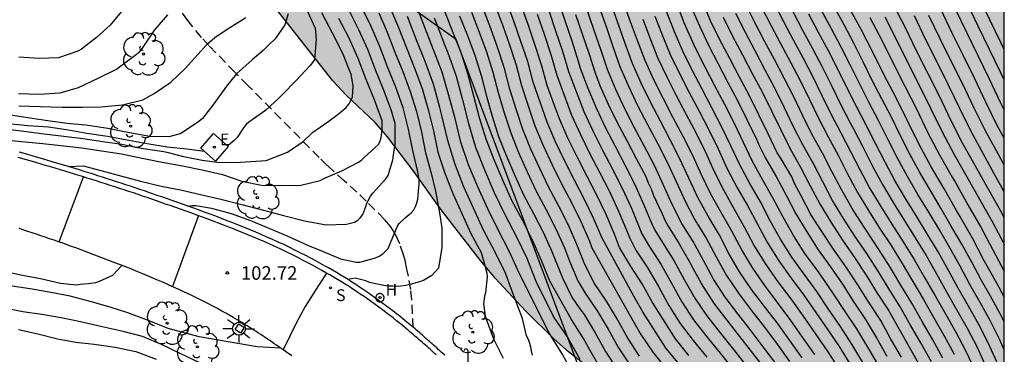
# Model space of a CAD drawing. Units: millimetres. Extents: x 582043 to 582394, y 4795040 to 4795290.
# Drawn here: x 582340 to 582394, y 4795068 to 4795087 of the extents above; entities that cross this region are included whole.
import ezdxf

# ---------------------------------------------------------------- set-up
doc = ezdxf.new("R2010")
doc.units = ezdxf.units.MM
doc.linetypes.add('TRAZOS_NORMALES', pattern=[0.75, 0.5, -0.25])
for name, color, linetype in [('010106', 9, 'Continuous'), ('020104', 34, 'Continuous'), ('020204', 9, 'Continuous'), ('020308', 9, 'Continuous'), ('050102', 4, 'Continuous'), ('060128', 7, 'TRAZOS_NORMALES'), ('060134', 9, 'Continuous'), ('100106', 63, 'Continuous'), ('100112', 9, 'Continuous'), ('100118', 9, 'Continuous'), ('100202', 3, 'Continuous'), ('130101', 9, 'Continuous'), ('200204', 4, 'Continuous'), ('200304', 4, 'Continuous'), ('210204', 9, 'Continuous'), ('210304', 9, 'Continuous'), ('220205', 1, 'Continuous'), ('220305', 1, 'Continuous'), ('230203', 9, 'Continuous'), ('250206', 9, 'Continuous'), ('990504', 63, 'Continuous')]:
    doc.layers.add(name, color=color, linetype=linetype)
doc.layers.add('020105', color=24, linetype='Continuous', lineweight=30)
doc.styles.add('ARIAL', font='ARIAL.TTF', dxfattribs={"height": 1})
doc.styles.add('ROMANS', font='romans__.ttf', dxfattribs={"height": 1})

# ---------------------------------------------------------------- blocks, each defined once
blk = doc.blocks.new('FAROLA')
for p, q in [((0, 0.355), (0, 0.755)), ((-0.355, 0), (-0.895, 0)), ((-0.63, 0.51), (-0.255, 0.245)), ((0.605, 0.49), (0.276, 0.223)), ((0.355, 0), (0.855, 0)), ((-0.65, -0.52), (-0.255, -0.24)), ((0, -0.355), (0, -0.755)), ((0.585, -0.52), (0.256, -0.246))]:
    blk.add_line(p, q)
blk.add_circle((0, 0), 0.355)
blk = doc.blocks.new('POSTEG')
blk.add_line((0, 0), (0, 0.868))
blk.add_arc((-0.117, 0.868), 0.117, 0, 180)
blk = doc.blocks.new('REGELE')
blk.add_circle((0, 0), 0.055)
blk = doc.blocks.new('SANEA')
blk.add_circle((0, 0), 0.055)
blk = doc.blocks.new('HIDRAN')
blk.add_circle((0, 0), 0.055)
blk = doc.blocks.new('ARBOL')
blk.add_circle((0, 0), 0.0587)
for centre, radius, start, end in [((-0.28, 0.855), 0.3, 359.2878, 173.6078), ((0.097, 0.97), 0.21, 23.1565, 160.4665), ((0.438, 0.881), 0.24, 301.578, 139.328), ((-0.564, 0.381), 0.532, 92.28, 254.58), ((0.656, 0.288), 0.443, 319.8556, 114.7656), ((-0.091, 0.321), 0.12, 119.14, 310.56), ((0.819, -0.249), 0.383, 235.5275, 62.0275), ((-0.556, -0.339), 0.555, 142.64, 266.54), ((-0.039, -0.384), 0.21, 189.64, 323.88), ((-0.301, -0.676), 0.45, 213.78, 295.32), ((0.299, -0.624), 0.532, 224.67, 0.24)]:
    blk.add_arc(centre, radius, start, end)
blk = doc.blocks.new('COTAPU')
blk.add_circle((0, 0), 0.075)

msp = doc.modelspace()

# ---------------------------------------------------------------- hatches: boundary and pattern name
at = {"layer": '990504'}
msp.add_hatch(color=256, dxfattribs=at).paths.add_polyline_path([(582394.175, 4795213.229), (582394.176, 4795281.07), (582392.122, 4795280.257), (582391.052, 4795279.957), (582388.994, 4795279.497), (582386.961, 4795278.901), (582386.047, 4795278.537), (582383.329, 4795277.147), (582380.511, 4795275.867), (582379.675, 4795275.437), (582378.081, 4795274.509), (582375.617, 4795272.971), (582373.787, 4795272.025), (582372.889, 4795271.493), (582371.183, 4795270.317), (582370.357, 4795269.687), (582367.975, 4795267.703), (582364.915, 4795265.05), (582364.229, 4795264.364), (582363.635, 4795263.626), (582363.151, 4795262.806), (582361.685, 4795258.998), (582361.429, 4795257.96), (582361.191, 4795256.074), (582361.215, 4795255.02), (582361.345, 4795253.872), (582361.539, 4795252.698), (582361.955, 4795250.614), (582362.111, 4795249.596), (582362.469, 4795246.418), (582362.557, 4795245.254), (582362.566, 4795244.16), (582362.4, 4795241.858), (582362.16, 4795240.716), (582361.994, 4795240.386), (582361.782, 4795240.082), (582361.366, 4795239.692), (582360.44, 4795239.186), (582359.372, 4795238.92), (582358.214, 4795238.844), (582355.851, 4795238.853), (582354.751, 4795238.731), (582353.705, 4795238.461), (582352.665, 4795238.047), (582351.639, 4795237.427), (582348.333, 4795234.829), (582347.493, 4795233.995), (582346.787, 4795233.111), (582345.541, 4795231.323), (582344.987, 4795230.435), (582344.369, 4795229.283), (582343.839, 4795228.431), (582343.463, 4795227.925), (582343.309, 4795227.575), (582342.229, 4795225.679), (582341.773, 4795224.741), (582341.327, 4795223.735), (582340.987, 4795222.771), (582340.229, 4795219.713), (582339.701, 4795217.779), (582339.233, 4795215.746), (582337.892, 4795210.546), (582337.67, 4795209.56), (582337.292, 4795207.44), (582336.87, 4795204.07), (582336.358, 4795200.532), (582335.614, 4795196.108), (582334.908, 4795192.678), (582334.174, 4795189.364), (582333.718, 4795187.052), (582333.372, 4795183.545), (582333.144, 4795180.249), (582333.136, 4795177.707), (582333.272, 4795174.197), (582333.35, 4795169.673), (582333.48, 4795167.571), (582333.472, 4795166.323), (582333.406, 4795165.005), (582333.304, 4795163.837), (582333.158, 4795162.825), (582332.906, 4795161.619), (582331.239, 4795156.255), (582330.509, 4795154.203), (582329.737, 4795152.206), (582329.363, 4795151.074), (582328.837, 4795149.102), (582328.331, 4795146.77), (582328.005, 4795145.658), (582327.215, 4795143.546), (582325.655, 4795139.026), (582325.363, 4795137.86), (582325.189, 4795136.666), (582325.137, 4795135.416), (582325.155, 4795132.072), (582325.239, 4795130.102), (582325.509, 4795127.666), (582325.753, 4795126.574), (582326.191, 4795125.448), (582326.831, 4795124.366), (582328.169, 4795122.372), (582328.723, 4795121.43), (582329.219, 4795120.506), (582331.307, 4795116.205), (582332.939, 4795113.179), (582333.566, 4795112.229), (582335.102, 4795110.199), (582335.922, 4795109.251), (582337.64, 4795107.483), (582338.402, 4795106.563), (582340.586, 4795103.567), (582341.754, 4795101.783), (582342.386, 4795100.889), (582343.842, 4795099.197), (582344.612, 4795098.387), (582346.098, 4795096.977), (582346.444, 4795096.587), (582346.66, 4795096.239), (582346.864, 4795096.075), (582347.034, 4795095.821), (582347.734, 4795094.989), (582348.39, 4795094.267), (582349.008, 4795093.175), (582349.708, 4795092.231), (582350.364, 4795091.463), (582351.739, 4795090.031), (582353.641, 4795087.715), (582357.057, 4795083.389), (582357.787, 4795082.595), (582359.395, 4795081.101), (582360.087, 4795080.299), (582361.531, 4795078.391), (582363.043, 4795076.275), (582365.219, 4795073.469), (582366.025, 4795072.505), (582367.705, 4795070.699), (582369.299, 4795069.139), (582370.084, 4795068.437), (582371.016, 4795067.699), (582371.938, 4795067.081), (582372.878, 4795066.565), (582373.85, 4795066.115), (582376, 4795065.227), (582377.558, 4795064.267), (582381.642, 4795062.247), (582382.636, 4795061.769), (582385.784, 4795060.427), (582386.814, 4795059.919), (582387.788, 4795059.215), (582389.466, 4795057.725), (582390.246, 4795056.923), (582390.904, 4795056.065), (582391.366, 4795055.103), (582391.596, 4795054.077), (582391.542, 4795053.039), (582391.208, 4795052.015), (582390.582, 4795051.187), (582389.728, 4795050.467), (582388.79, 4795049.907), (582386.646, 4795048.983), (582385.734, 4795048.539), (582384.756, 4795047.879), (582383.896, 4795047.099), (582383.25, 4795046.323), (582382.002, 4795044.581), (582381.428, 4795043.585), (582381.22, 4795042.536), (582381.29, 4795041.376), (582381.488, 4795040.201), (582394.171, 4795040.2), (582394.175, 4795202.69), (582393.211, 4795202.779), (582392.295, 4795202.943), (582391.347, 4795203.195), (582390.333, 4795203.543), (582389.425, 4795203.977), (582387.813, 4795205.055), (582387.091, 4795205.669), (582386.415, 4795206.477), (582385.823, 4795207.387), (582384.681, 4795209.149), (582384.493, 4795209.503), (582384.359, 4795209.855), (582384.285, 4795210.191), (582384.271, 4795210.511), (582384.303, 4795210.821), (582384.501, 4795211.447), (582384.853, 4795212.051), (582385.075, 4795212.335), (582385.323, 4795212.595), (582385.877, 4795213.033), (582386.491, 4795213.371), (582387.179, 4795213.611), (582387.885, 4795213.759), (582388.843, 4795213.831), (582389.809, 4795213.786)])

# ---------------------------------------------------------------- linework, layer by layer
at = {"layer": '010106', "flags": 128}
msp.add_lwpolyline([(582044.181, 4795040.208), (582394.171, 4795040.2), (582394.177, 4795290.193), (582044.187, 4795290.201)], close=True, dxfattribs=at)
at = {"layer": '020104', "flags": 128}
for points, elevation in [([(582383.698, 4795068.294), (582383.023, 4795069.255), (582382.347, 4795070.215), (582381.644, 4795071.156), (582380.936, 4795072.093), (582380.266, 4795073.056), (582379.665, 4795074.065), (582379.114, 4795075.102), (582378.525, 4795076.118), (582377.954, 4795077.144), (582377.438, 4795078.198), (582376.951, 4795079.267), (582376.424, 4795080.316), (582375.877, 4795081.355), (582375.328, 4795082.394), (582374.81, 4795083.447), (582374.315, 4795084.511), (582373.901, 4795085.61), (582373.519, 4795086.644), (582373.021, 4795088.027)], 93), ([(582387.22, 4795067.694), (582386.628, 4795068.701), (582386.031, 4795069.705), (582385.371, 4795070.668), (582384.733, 4795071.647), (582384.07, 4795072.607), (582383.841, 4795072.922), (582383.158, 4795073.87), (582382.528, 4795074.853), (582381.948, 4795075.866), (582381.404, 4795076.899), (582380.835, 4795077.919), (582380.262, 4795078.937), (582379.766, 4795079.992), (582379.261, 4795081.045), (582378.728, 4795082.084), (582378.181, 4795083.116), (582377.64, 4795084.151), (582377.113, 4795085.194), (582376.632, 4795086.257), (582376.486, 4795086.594), (582375.956, 4795087.964)], 91), ([(582394.172, 4795085.13), (582394.01, 4795085.464), (582393.377, 4795086.755), (582392.766, 4795088.055)], 80.5), ([(582349.027, 4795076.484), (582349.284, 4795076.52), (582349.492, 4795076.519), (582350.358, 4795076.363), (582351.443, 4795076.079), (582352.5, 4795075.692), (582353.514, 4795075.259), (582354.577, 4795074.82), (582355.651, 4795074.316), (582356.528, 4795073.97), (582357.488, 4795073.565), (582358.347, 4795073.395), (582358.551, 4795073.393), (582359.421, 4795073.625), (582359.617, 4795073.716), (582359.814, 4795073.84), (582359.976, 4795073.985), (582360.108, 4795074.141), (582360.369, 4795074.759), (582360.618, 4795075.335), (582360.733, 4795075.527), (582361.06, 4795075.824), (582361.386, 4795076.117), (582361.526, 4795076.275), (582361.632, 4795076.453), (582361.709, 4795076.657), (582361.762, 4795076.867), (582361.818, 4795077.507), (582361.836, 4795077.708), (582361.823, 4795077.927), (582361.753, 4795078.368), (582361.474, 4795079.543), (582361.246, 4795080.731), (582360.943, 4795081.901), (582360.533, 4795083.038), (582360.081, 4795084.16), (582359.649, 4795085.289), (582359.169, 4795086.399), (582358.638, 4795087.485)], 103), ([(582360.216, 4795087.457), (582360.687, 4795086.344), (582361.121, 4795085.217), (582361.572, 4795084.096), (582361.993, 4795082.963), (582362.328, 4795081.803), (582362.615, 4795080.63), (582362.869, 4795079.448), (582363.24, 4795078.299), (582363.69, 4795077.179), (582364.186, 4795076.077), (582364.681, 4795074.975), (582365.253, 4795073.911), (582365.407, 4795073.399), (582365.57, 4795072.783), (582365.584, 4795072.576), (582365.503, 4795071.702), (582365.443, 4795071.511), (582365.387, 4795071.079), (582365.473, 4795070.416), (582365.543, 4795070.196), (582365.942, 4795069.155), (582366.469, 4795068.097)], 102), ([(582370.377, 4795067.159), (582369.742, 4795068.326), (582369.026, 4795069.445), (582367.369, 4795072.743), (582366.829, 4795073.956), (582366.217, 4795075.136), (582365.619, 4795076.322), (582365.081, 4795077.537), (582364.565, 4795078.761), (582364.133, 4795080.017), (582363.814, 4795081.307), (582363.478, 4795082.592), (582363.1, 4795083.865), (582362.623, 4795085.105), (582362.141, 4795086.344), (582361.661, 4795087.582)], 101), ([(582366.007, 4795087.578), (582366.428, 4795086.484), (582366.823, 4795085.379), (582367.186, 4795084.264), (582367.492, 4795083.132), (582367.859, 4795082.019), (582368.233, 4795080.907), (582368.69, 4795079.828), (582369.185, 4795078.764), (582369.707, 4795077.714), (582370.256, 4795076.678), (582370.772, 4795075.625), (582371.239, 4795074.549), (582371.382, 4795074.182), (582372.914, 4795071.442), (582373.503, 4795070.418), (582374.083, 4795069.388), (582374.747, 4795068.412), (582375.49, 4795067.492)], 98), ([(582376.736, 4795068.232), (582375.993, 4795069.153), (582374.733, 4795071.152), (582374.152, 4795072.183), (582373.512, 4795073.177), (582372.913, 4795074.196), (582372.62, 4795074.929), (582372.159, 4795076.012), (582371.657, 4795077.076), (582371.112, 4795078.12), (582370.574, 4795079.167), (582370.057, 4795080.224), (582369.581, 4795081.301), (582369.315, 4795082.039), (582368.904, 4795083.142), (582368.584, 4795084.274), (582368.221, 4795085.394), (582367.848, 4795086.51), (582367.444, 4795087.616)], 97), ([(582369.515, 4795087.848), (582369.883, 4795086.724), (582370.267, 4795085.604), (582370.627, 4795084.477), (582370.734, 4795084.097), (582371.161, 4795082.992), (582371.614, 4795081.899), (582372.116, 4795080.827), (582372.667, 4795079.779), (582373.214, 4795078.729), (582373.756, 4795077.676), (582374.235, 4795076.593), (582374.689, 4795075.5), (582374.859, 4795075.144), (582375.275, 4795074.472), (582375.908, 4795073.469), (582376.482, 4795072.431), (582377.065, 4795071.397), (582377.736, 4795070.421), (582378.467, 4795069.487), (582379.21, 4795068.562), (582379.951, 4795067.635)], 95.5), ([(582381.615, 4795067.709), (582380.902, 4795068.649), (582380.19, 4795069.59), (582379.462, 4795070.518), (582378.746, 4795071.456), (582378.109, 4795072.449), (582377.541, 4795073.483), (582376.98, 4795074.521), (582376.345, 4795075.515), (582375.817, 4795076.569), (582375.33, 4795077.644), (582374.832, 4795078.713), (582374.292, 4795079.763), (582373.741, 4795080.806), (582373.197, 4795081.853), (582372.699, 4795082.922), (582372.24, 4795084.009), (582371.865, 4795085.128), (582371.506, 4795086.172), (582371.028, 4795087.562)], 94.5), ([(582371.691, 4795087.717), (582372.177, 4795086.329), (582372.543, 4795085.289), (582372.928, 4795084.176), (582373.401, 4795083.097), (582373.905, 4795082.032), (582374.454, 4795080.99), (582375.003, 4795079.948), (582375.539, 4795078.898), (582376.032, 4795077.829), (582376.526, 4795076.76), (582377.07, 4795075.716), (582377.698, 4795074.719), (582378.25, 4795073.678), (582378.825, 4795072.65), (582379.477, 4795071.67), (582380.19, 4795070.732), (582380.913, 4795069.802), (582381.611, 4795068.853), (582382.308, 4795067.904)], 94), ([(582383.002, 4795068.098), (582382.319, 4795069.055), (582381.635, 4795070.012), (582380.918, 4795070.944), (582380.207, 4795071.881), (582379.545, 4795072.852), (582378.957, 4795073.871), (582378.406, 4795074.91), (582377.799, 4795075.917), (582377.24, 4795076.951), (582376.735, 4795078.013), (582376.246, 4795079.082), (582375.713, 4795080.131), (582375.166, 4795081.172), (582374.616, 4795082.212), (582374.106, 4795083.272), (582373.62, 4795084.343), (582373.221, 4795085.448), (582372.972, 4795086.14), (582372.474, 4795087.523)], 93.5), ([(582386.354, 4795067.852), (582385.755, 4795068.856), (582385.117, 4795069.836), (582384.455, 4795070.799), (582383.809, 4795071.775), (582383.117, 4795072.717), (582382.435, 4795073.667), (582381.807, 4795074.653), (582381.24, 4795075.675), (582380.692, 4795076.708), (582380.112, 4795077.724), (582379.552, 4795078.751), (582379.061, 4795079.812), (582378.552, 4795080.864), (582378.015, 4795081.902), (582377.467, 4795082.935), (582376.93, 4795083.974), (582376.412, 4795085.022), (582375.948, 4795086.095), (582375.407, 4795087.461)], 91.5), ([(582376.878, 4795087.429), (582377.318, 4795086.419), (582377.818, 4795085.366), (582378.353, 4795084.329), (582378.893, 4795083.296), (582379.442, 4795082.266), (582379.969, 4795081.226), (582380.47, 4795080.173), (582380.633, 4795079.82), (582380.977, 4795079.123), (582381.561, 4795078.115), (582382.113, 4795077.088), (582382.657, 4795076.056), (582383.252, 4795075.054), (582383.886, 4795074.074), (582384.562, 4795073.124), (582385.226, 4795072.166), (582385.852, 4795071.181), (582386.507, 4795070.216), (582387.103, 4795069.214), (582387.686, 4795068.204)], 90.5), ([(582390.776, 4795068.092), (582390.218, 4795069.108), (582389.638, 4795070.112), (582389.07, 4795071.123), (582388.462, 4795072.11), (582387.866, 4795073.104), (582387.245, 4795074.083), (582387.03, 4795074.404), (582386.386, 4795075.367), (582385.772, 4795076.351), (582385.189, 4795077.353), (582384.651, 4795078.38), (582384.121, 4795079.41), (582383.548, 4795080.418), (582383.039, 4795081.46), (582382.536, 4795082.504), (582382.011, 4795083.538), (582381.467, 4795084.561), (582380.924, 4795085.586), (582380.384, 4795086.612), (582379.864, 4795087.648)], 88.5), ([(582380.733, 4795087.498), (582381.266, 4795086.471), (582381.807, 4795085.449), (582382.349, 4795084.427), (582382.89, 4795083.405), (582383.4, 4795082.366), (582383.903, 4795081.324), (582384.447, 4795080.304), (582384.993, 4795079.284), (582385.517, 4795078.253), (582386.062, 4795077.232), (582386.661, 4795076.243), (582387.284, 4795075.268), (582387.917, 4795074.3), (582388.529, 4795073.319), (582389.116, 4795072.323), (582389.71, 4795071.331), (582390.278, 4795070.323), (582390.855, 4795069.32), (582391.406, 4795068.303)], 88), ([(582394.172, 4795070.086), (582394.032, 4795070.374), (582393.478, 4795071.376), (582392.907, 4795072.368), (582392.373, 4795073.381), (582391.824, 4795074.385), (582391.248, 4795075.374), (582390.673, 4795076.364), (582390.089, 4795077.348), (582389.503, 4795078.331), (582388.961, 4795079.339), (582388.436, 4795080.356), (582387.936, 4795081.386), (582387.41, 4795082.403), (582386.879, 4795083.417), (582386.376, 4795084.445), (582385.857, 4795085.465), (582385.319, 4795086.475), (582384.771, 4795087.48)], 85.5), ([(582394.172, 4795075.844), (582393.96, 4795076.243), (582393.257, 4795077.478), (582392.569, 4795078.72), (582391.867, 4795079.956), (582391.227, 4795081.223), (582390.612, 4795082.504), (582389.974, 4795083.773), (582389.329, 4795085.039), (582388.71, 4795086.317), (582388.057, 4795087.579)], 83.5), ([(582394.172, 4795083.449), (582393.992, 4795083.839), (582393.364, 4795085.129), (582392.729, 4795086.415), (582392.114, 4795087.712)], 81), ([(582338.795, 4795080.757), (582339.97, 4795080.61), (582341.099, 4795080.465), (582342.18, 4795080.346), (582343.233, 4795080.211), (582344.344, 4795080.045), (582345.386, 4795079.889), (582346.455, 4795079.681), (582347.722, 4795079.485), (582347.958, 4795079.438), (582348.808, 4795079.22), (582349.836, 4795079.019), (582350.813, 4795078.888), (582351.959, 4795078.897), (582353.373, 4795079.005), (582354.548, 4795079.455), (582355.423, 4795080.04), (582355.941, 4795080.544), (582356.783, 4795081.139), (582357.349, 4795081.56), (582357.786, 4795081.929), (582357.933, 4795082.113), (582358.057, 4795082.311), (582358.146, 4795082.496), (582358.173, 4795083.124), (582358.147, 4795083.335), (582358.066, 4795083.734), (582357.604, 4795084.902), (582357.043, 4795086.026), (582356.456, 4795087.136)], 104.5), ([(582354.591, 4795087.082), (582354.412, 4795086.483), (582353.866, 4795085.719), (582353.518, 4795085.385), (582353.198, 4795085.066), (582352.603, 4795084.543), (582351.734, 4795083.775), (582351.181, 4795083.092), (582350.47, 4795082.119), (582349.846, 4795081.32), (582349.658, 4795081.146), (582348.802, 4795080.581), (582348.623, 4795080.472), (582347.994, 4795080.301), (582346.941, 4795080.329), (582345.811, 4795080.516), (582344.623, 4795080.755), (582343.411, 4795080.941), (582342.353, 4795081.047), (582341.297, 4795081.186), (582340.302, 4795081.335), (582339.135, 4795081.524)], 105.5), ([(582339.685, 4795082.686), (582340.826, 4795082.648), (582341.977, 4795082.734), (582343.005, 4795083.031), (582344.091, 4795083.531), (582345.1, 4795084.038), (582345.27, 4795084.156), (582346.209, 4795084.856), (582346.387, 4795085.018), (582346.541, 4795085.199), (582347.222, 4795086.215), (582347.945, 4795087.032)], 106.5), ([(582339.692, 4795082.022), (582340.887, 4795081.977), (582342.086, 4795081.948), (582343.208, 4795081.947), (582344.257, 4795081.952), (582345.427, 4795082.067), (582346.555, 4795082.352), (582347.176, 4795082.689), (582348.101, 4795083.321), (582348.9, 4795084.068), (582350.121, 4795085.432), (582350.543, 4795085.789), (582351.211, 4795086.24), (582352.244, 4795086.888)], 106), ([(582345.445, 4795087.31), (582344.747, 4795086.472), (582343.995, 4795085.782), (582343.169, 4795085.148), (582342.968, 4795085.026), (582341.901, 4795084.661), (582340.831, 4795084.634), (582339.7, 4795084.69)], 107), ([(582342.42, 4795078.666), (582343.249, 4795078.703), (582344.306, 4795078.422), (582345.402, 4795078.133), (582346.432, 4795077.857), (582347.56, 4795077.585), (582348.64, 4795077.371), (582349.734, 4795077.112), (582350.874, 4795076.87), (582352.028, 4795076.571), (582353.221, 4795076.264), (582354.321, 4795075.969), (582355.496, 4795075.662), (582356.691, 4795075.449), (582357.818, 4795075.482), (582358.043, 4795075.529), (582358.257, 4795075.6), (582358.442, 4795075.709), (582358.595, 4795075.849), (582358.716, 4795076.009), (582358.882, 4795076.453), (582358.94, 4795076.649), (582359.143, 4795077.035), (582359.271, 4795077.199), (582359.986, 4795077.983), (582360.111, 4795078.168), (582360.382, 4795079.026), (582360.474, 4795079.669), (582360.504, 4795079.867), (582360.496, 4795081.03), (582360.291, 4795081.797), (582359.862, 4795082.906), (582359.411, 4795084.008), (582358.991, 4795085.122), (582358.5, 4795086.206), (582357.958, 4795087.265)], 103.5), ([(582368.098, 4795068.257), (582368.036, 4795068.487), (582368.006, 4795068.703), (582367.952, 4795068.903), (582367.87, 4795069.123), (582367.77, 4795069.329), (582367.544, 4795070.28), (582367.065, 4795071.524), (582366.594, 4795072.773), (582366.021, 4795073.978), (582365.389, 4795075.154), (582364.828, 4795076.365), (582364.283, 4795077.584), (582363.796, 4795078.827), (582363.41, 4795080.104), (582363.11, 4795081.405), (582362.974, 4795081.921), (582362.616, 4795083.207), (582362.154, 4795084.459), (582361.659, 4795085.7), (582361.177, 4795086.944)], 101.5), ([(582362.665, 4795086.878), (582362.807, 4795086.493), (582363.255, 4795085.348), (582363.422, 4795084.929), (582363.872, 4795083.653), (582364.219, 4795082.345), (582364.565, 4795081.036), (582364.947, 4795079.739), (582365.438, 4795078.478), (582365.98, 4795077.238), (582366.558, 4795076.015), (582367.193, 4795074.819), (582367.78, 4795073.6), (582368.28, 4795072.343), (582369.268, 4795070.325), (582370.045, 4795069.218), (582370.714, 4795068.042)], 100.5), ([(582364.068, 4795086.976), (582364.493, 4795085.89), (582364.913, 4795084.801), (582365.253, 4795083.685), (582365.546, 4795082.555), (582365.872, 4795081.435), (582366.222, 4795080.322), (582366.65, 4795079.237), (582367.113, 4795078.166), (582367.601, 4795077.106), (582368.151, 4795076.077), (582368.683, 4795075.038), (582369.17, 4795073.978), (582369.312, 4795073.611), (582369.749, 4795072.516), (582370.269, 4795071.457), (582370.72, 4795070.813), (582370.946, 4795070.491), (582371.563, 4795069.487), (582372.13, 4795068.452), (582372.77, 4795067.461)], 99.5), ([(582364.714, 4795087.176), (582365.138, 4795086.087), (582365.55, 4795084.993), (582365.896, 4795083.877), (582366.194, 4795082.747), (582366.536, 4795081.63), (582366.891, 4795080.516), (582367.329, 4795079.433), (582367.802, 4795078.364), (582368.302, 4795077.307), (582368.853, 4795076.277), (582369.382, 4795075.234), (582369.86, 4795074.168), (582370.144, 4795073.434), (582370.609, 4795072.35), (582371.009, 4795071.672), (582371.678, 4795070.7), (582372.273, 4795069.682), (582372.847, 4795068.65), (582373.505, 4795067.671)], 99), ([(582374.01, 4795068.199), (582373.364, 4795069.188), (582372.794, 4795070.222), (582372.194, 4795071.239), (582371.524, 4795072.211), (582370.984, 4795073.26), (582370.55, 4795074.358), (582370.078, 4795075.429), (582369.555, 4795076.477), (582369.005, 4795077.51), (582368.492, 4795078.563), (582368.01, 4795079.63), (582367.561, 4795080.711), (582367.197, 4795081.824), (582366.843, 4795082.939), (582366.542, 4795084.07), (582366.186, 4795085.186), (582365.784, 4795086.285), (582365.361, 4795087.377)], 98.5), ([(582368.358, 4795087.078), (582368.731, 4795085.96), (582369.114, 4795084.844), (582369.437, 4795083.71), (582369.841, 4795082.602), (582370.257, 4795081.5), (582370.742, 4795080.425), (582371.271, 4795079.371), (582371.813, 4795078.324), (582372.357, 4795077.277), (582372.851, 4795076.206), (582373.31, 4795075.12), (582373.453, 4795074.752), (582373.815, 4795074.052), (582374.466, 4795073.063), (582375.061, 4795072.039), (582375.634, 4795071.002), (582376.257, 4795069.995), (582376.98, 4795069.058), (582377.74, 4795068.15)], 96.5), ([(582369, 4795087.277), (582369.367, 4795086.154), (582369.756, 4795085.038), (582370.085, 4795083.903), (582370.501, 4795082.798), (582370.935, 4795081.699), (582371.429, 4795080.626), (582371.968, 4795079.575), (582372.514, 4795078.526), (582373.057, 4795077.477), (582373.543, 4795076.4), (582373.999, 4795075.31), (582374.146, 4795074.943), (582374.544, 4795074.261), (582375.189, 4795073.267), (582375.772, 4795072.235), (582376.347, 4795071.199), (582376.995, 4795070.207), (582377.723, 4795069.272), (582378.476, 4795068.357), (582379.219, 4795067.434)], 96), ([(582374.862, 4795086.959), (582375.265, 4795085.933), (582375.711, 4795084.851), (582376.223, 4795083.798), (582376.754, 4795082.754), (582377.302, 4795081.72), (582377.844, 4795080.682), (582378.359, 4795079.631), (582378.845, 4795078.566), (582379.39, 4795077.529), (582379.973, 4795076.514), (582380.531, 4795075.484), (582381.087, 4795074.454), (582381.711, 4795073.463), (582382.393, 4795072.512), (582383.09, 4795071.571), (582383.755, 4795070.607), (582384.421, 4795069.644), (582385.076, 4795068.673), (582385.688, 4795067.675)], 92), ([(582378.638, 4795086.907), (582379.16, 4795085.866), (582379.703, 4795084.836), (582380.245, 4795083.805), (582380.794, 4795082.778), (582381.313, 4795081.737), (582381.815, 4795080.686), (582382.335, 4795079.645), (582382.917, 4795078.636), (582383.451, 4795077.602), (582383.994, 4795076.573), (582384.599, 4795075.578), (582385.23, 4795074.599), (582385.894, 4795073.643), (582386.537, 4795072.672), (582387.146, 4795071.68), (582387.787, 4795070.707), (582388.359, 4795069.693), (582388.94, 4795068.684), (582389.511, 4795067.669)], 89.5), ([(582390.144, 4795067.882), (582389.578, 4795068.896), (582388.998, 4795069.903), (582388.428, 4795070.916), (582387.803, 4795071.894), (582387.202, 4795072.889), (582386.571, 4795073.864), (582385.916, 4795074.824), (582385.288, 4795075.8), (582384.681, 4795076.791), (582384.139, 4795077.819), (582383.61, 4795078.853), (582383.038, 4795079.865), (582382.508, 4795080.898), (582382.01, 4795081.947), (582381.493, 4795082.988), (582380.945, 4795084.012), (582380.404, 4795085.04), (582379.861, 4795086.068), (582379.337, 4795087.104)], 89), ([(582382.49, 4795087.215), (582383.029, 4795086.197), (582383.571, 4795085.181), (582384.111, 4795084.164), (582384.624, 4795083.132), (582385.128, 4795082.096), (582385.662, 4795081.076), (582385.846, 4795080.739), (582386.372, 4795079.714), (582386.894, 4795078.687), (582387.441, 4795077.674), (582388.032, 4795076.685), (582388.646, 4795075.71), (582389.254, 4795074.732), (582389.853, 4795073.748), (582390.428, 4795072.75), (582390.987, 4795071.744), (582391.558, 4795070.744), (582392.127, 4795069.743), (582392.662, 4795068.723), (582393.139, 4795067.674)], 87), ([(582393.758, 4795067.882), (582393.287, 4795068.93), (582392.763, 4795069.953), (582392.198, 4795070.953), (582391.627, 4795071.951), (582391.081, 4795072.962), (582390.513, 4795073.961), (582389.92, 4795074.946), (582389.324, 4795075.929), (582388.719, 4795076.906), (582388.129, 4795077.893), (582387.583, 4795078.904), (582387.061, 4795079.928), (582386.544, 4795080.955), (582386.005, 4795081.97), (582385.488, 4795082.997), (582384.981, 4795084.028), (582384.455, 4795085.05), (582383.914, 4795086.064), (582383.371, 4795087.077)], 86.5), ([(582394.172, 4795068.551), (582393.909, 4795069.138), (582393.397, 4795070.163), (582392.838, 4795071.164), (582392.267, 4795072.16), (582391.729, 4795073.173), (582391.169, 4795074.173), (582390.585, 4795075.161), (582389.999, 4795076.147), (582389.405, 4795077.128), (582388.816, 4795078.112), (582388.272, 4795079.122), (582387.748, 4795080.143), (582387.239, 4795081.17), (582386.708, 4795082.187), (582386.184, 4795083.207), (582385.679, 4795084.237), (582385.156, 4795085.258), (582384.616, 4795086.27), (582384.072, 4795087.279)], 86), ([(582386.752, 4795086.884), (582387.409, 4795085.63), (582388.032, 4795084.36), (582388.681, 4795083.103), (582389.321, 4795081.841), (582389.938, 4795080.567), (582390.585, 4795079.309), (582391.293, 4795078.084), (582391.474, 4795077.78), (582392.169, 4795076.547), (582392.877, 4795075.322), (582393.536, 4795074.07), (582394.172, 4795072.89)], 84.5), ([(582387.571, 4795086.919), (582388.213, 4795085.655), (582388.837, 4795084.382), (582389.489, 4795083.123), (582390.121, 4795081.854), (582390.741, 4795080.579), (582391.399, 4795079.323), (582392.107, 4795078.095), (582392.799, 4795076.858), (582393.504, 4795075.628), (582394.163, 4795074.372), (582394.172, 4795074.355)], 84), ([(582394.172, 4795077.279), (582394.06, 4795077.478), (582393.714, 4795078.1), (582393.028, 4795079.347), (582392.344, 4795080.595), (582391.713, 4795081.871), (582391.099, 4795083.155), (582390.457, 4795084.425), (582389.821, 4795085.699), (582389.203, 4795086.98)], 83), ([(582394.172, 4795080.222), (582393.788, 4795080.925), (582393.157, 4795082.207), (582392.548, 4795083.5), (582391.913, 4795084.78), (582391.274, 4795086.058), (582390.662, 4795087.35)], 82), ([(582391.464, 4795087.369), (582392.08, 4795086.076), (582392.718, 4795084.794), (582393.347, 4795083.508), (582393.952, 4795082.211), (582394.172, 4795081.774)], 81.5), ([(582338.631, 4795080.165), (582339.844, 4795080.04), (582341.03, 4795079.935), (582342.03, 4795079.826), (582343.173, 4795079.696), (582344.26, 4795079.533), (582345.375, 4795079.359), (582346.52, 4795079.128), (582347.628, 4795078.901), (582348.744, 4795078.711), (582349.825, 4795078.478), (582350.965, 4795078.216), (582352.022, 4795077.857), (582353.116, 4795077.626), (582354.2, 4795077.609), (582355.282, 4795077.636), (582356.357, 4795077.891), (582356.567, 4795077.994), (582357.55, 4795078.419), (582358.483, 4795078.902), (582358.656, 4795079.031), (582358.816, 4795079.177), (582359.588, 4795079.888), (582359.678, 4795080.076), (582359.737, 4795080.273), (582359.79, 4795080.675), (582359.776, 4795081.182), (582359.362, 4795082.336), (582358.897, 4795083.474), (582358.457, 4795084.621), (582357.955, 4795085.741), (582357.392, 4795086.832)], 104), ([(582341.921, 4795074.5), (582343.27, 4795078.093)], 103.5), ([(582349.626, 4795075.952), (582348.193, 4795072.037)], 103), ([(582338.721, 4795072.93), (582339.816, 4795072.69), (582340.89, 4795072.488), (582342.005, 4795072.224), (582342.87, 4795072.141), (582343.098, 4795072.181), (582343.549, 4795072.213), (582343.964, 4795072.265), (582344.159, 4795072.33), (582344.903, 4795072.676), (582345.388, 4795073.205)], 103), ([(582361.308, 4795062.79), (582359.103, 4795063.149), (582358.322, 4795063.447), (582357.785, 4795063.751), (582356.821, 4795064.366), (582355.814, 4795064.955), (582354.814, 4795065.471), (582353.729, 4795065.845), (582352.62, 4795066.307), (582351.545, 4795066.877), (582350.675, 4795067.377), (582349.708, 4795067.837), (582348.627, 4795068.343), (582347.584, 4795068.835), (582346.54, 4795069.281), (582345.458, 4795069.56), (582344.308, 4795069.821), (582343.104, 4795070.096), (582342.042, 4795070.32), (582340.963, 4795070.491), (582339.914, 4795070.654), (582338.914, 4795070.856)], 102), ([(582339.672, 4795069.662), (582340.822, 4795069.42), (582341.846, 4795069.146), (582342.844, 4795068.972), (582343.86, 4795068.858), (582345.024, 4795068.688), (582346.162, 4795068.464), (582347.282, 4795068.036)], 101.5)]:
    msp.add_lwpolyline(points, dxfattribs=dict(at, elevation=elevation))
at = {"layer": '020105', "flags": 128}
for points, elevation in [([(582355.566, 4795087.421), (582356.083, 4795086.291), (582356.14, 4795085.68), (582356.048, 4795084.572), (582355.934, 4795084.401), (582355.802, 4795084.237), (582355.026, 4795083.408), (582354.258, 4795082.617), (582354.107, 4795082.473), (582353.339, 4795081.755), (582352.417, 4795081.115), (582352.266, 4795080.975), (582352.122, 4795080.805), (582351.764, 4795080.259), (582351.611, 4795080.097), (582351.271, 4795079.828), (582351.234, 4795079.808)], 105), ([(582376.244, 4795067.715), (582375.492, 4795068.627), (582374.212, 4795070.612), (582373.632, 4795071.642), (582371.929, 4795074.739), (582371.465, 4795075.818), (582370.956, 4795076.877), (582370.41, 4795077.917), (582369.879, 4795078.965), (582369.374, 4795080.026), (582368.906, 4795081.104), (582368.521, 4795082.214), (582368.139, 4795083.324), (582367.83, 4795084.458), (582367.459, 4795085.572), (582367.072, 4795086.682), (582366.653, 4795087.779)], 97.5), ([(582388.5, 4795068.137), (582387.905, 4795069.141), (582387.348, 4795070.167), (582386.705, 4795071.141), (582386.081, 4795072.128), (582385.441, 4795073.104), (582384.763, 4795074.054), (582384.117, 4795075.027), (582383.489, 4795076.011), (582382.941, 4795077.042), (582382.575, 4795077.727), (582382.427, 4795078.086), (582381.838, 4795079.094), (582381.621, 4795079.416), (582381.121, 4795080.471), (582380.094, 4795082.565), (582379.545, 4795083.596), (582379.003, 4795084.629), (582378.459, 4795085.662), (582377.941, 4795086.709), (582377.485, 4795087.782)], 90), ([(582381.433, 4795087.696), (582381.967, 4795086.673), (582382.51, 4795085.654), (582383.051, 4795084.635), (582383.588, 4795083.613), (582384.096, 4795082.576), (582384.603, 4795081.539), (582385.147, 4795080.522), (582385.683, 4795079.499), (582386.206, 4795078.47), (582386.752, 4795077.453), (582387.348, 4795076.464), (582387.967, 4795075.49), (582388.587, 4795074.516), (582389.191, 4795073.533), (582389.773, 4795072.536), (582390.349, 4795071.537), (582390.918, 4795070.533), (582391.491, 4795069.531), (582392.036, 4795068.513), (582392.52, 4795067.465)], 87.5), ([(582394.172, 4795071.48), (582393.757, 4795072.22), (582393.072, 4795073.455), (582392.422, 4795074.709), (582391.712, 4795075.929), (582391.538, 4795076.236), (582390.838, 4795077.463), (582390.113, 4795078.675), (582389.456, 4795079.925), (582388.83, 4795081.191), (582388.197, 4795082.454), (582387.54, 4795083.703), (582386.914, 4795084.97), (582386.266, 4795086.225), (582385.59, 4795087.465)], 85), ([(582359.6, 4795087.14), (582360.063, 4795086.07), (582360.486, 4795084.983), (582360.92, 4795083.901), (582361.337, 4795082.812), (582361.677, 4795081.697), (582361.954, 4795080.565), (582362.18, 4795079.421), (582362.502, 4795078.301), (582362.738, 4795077.305), (582362.94, 4795076.221), (582363.08, 4795075.273), (582363.08, 4795074.201), (582362.907, 4795073.06), (582362.522, 4795072.643), (582362.064, 4795072.367), (582361.716, 4795072.258), (582361.317, 4795072.148), (582361.085, 4795072.091), (582360.809, 4795072.062), (582360.57, 4795072.048), (582360.352, 4795072.055), (582360.084, 4795072.055), (582359.779, 4795072.12), (582359.088, 4795072.267), (582358.882, 4795072.353), (582358.286, 4795072.511), (582357.885, 4795072.429)], 102.5), ([(582371.859, 4795067.519), (582371.28, 4795068.506), (582370.916, 4795069.177), (582370.259, 4795070.214), (582369.055, 4795072.344), (582368.599, 4795073.485), (582368.1, 4795074.607), (582367.541, 4795075.701), (582366.958, 4795076.783), (582366.454, 4795077.904), (582365.972, 4795079.034), (582365.532, 4795080.181), (582365.171, 4795081.356), (582364.851, 4795082.542), (582364.54, 4795083.731), (582364.165, 4795084.9), (582363.706, 4795086.04), (582363.273, 4795087.19)], 100), ([(582370.478, 4795087.045), (582370.847, 4795085.981), (582371.207, 4795084.914), (582371.558, 4795083.843), (582371.821, 4795083.139), (582372.287, 4795082.114), (582372.775, 4795081.099), (582373.304, 4795080.104), (582373.827, 4795079.105), (582374.355, 4795078.11), (582374.486, 4795077.758), (582374.664, 4795077.427), (582374.785, 4795077.071), (582375.26, 4795076.05), (582375.415, 4795075.708), (582375.602, 4795075.374), (582376.204, 4795074.396), (582376.774, 4795073.4), (582376.957, 4795073.063), (582377.51, 4795072.055), (582378.13, 4795071.089), (582378.83, 4795070.177), (582379.543, 4795069.276), (582380.254, 4795068.372), (582380.96, 4795067.466)], 95), ([(582394.172, 4795078.738), (582393.838, 4795079.355), (582393.148, 4795080.603), (582392.513, 4795081.879), (582391.903, 4795083.168), (582391.266, 4795084.444), (582390.627, 4795085.719), (582390.011, 4795087.005)], 82.5), ([(582374.19, 4795086.801), (582374.582, 4795085.771), (582375.013, 4795084.681), (582375.515, 4795083.622), (582376.041, 4795082.574), (582376.589, 4795081.538), (582377.134, 4795080.499), (582377.656, 4795079.449), (582378.141, 4795078.382), (582378.671, 4795077.336), (582379.251, 4795076.317), (582379.822, 4795075.294), (582380.374, 4795074.259), (582380.988, 4795073.26), (582381.666, 4795072.303), (582382.368, 4795071.364), (582383.052, 4795070.412), (582383.722, 4795069.45), (582384.391, 4795068.487), (582385.021, 4795067.498)], 92.5), ([(582349.955, 4795079.501), (582348.978, 4795079.619), (582347.895, 4795079.73), (582346.791, 4795079.907), (582345.789, 4795080.099), (582344.605, 4795080.319), (582343.451, 4795080.481), (582342.452, 4795080.669), (582341.331, 4795080.836), (582340.19, 4795080.917), (582339.136, 4795081.02)], 105), ([(582356.715, 4795072.78), (582356.273, 4795072.099), (582355.969, 4795071.636), (582355.535, 4795070.941), (582355.057, 4795070.058), (582354.696, 4795069.348), (582354.309, 4795068.549)], 102.5), ([(582354.186, 4795068.635), (582352.873, 4795068.719), (582349.661, 4795069.269), (582347.946, 4795069.727), (582346.898, 4795070.145), (582345.73, 4795070.581), (582344.742, 4795070.894), (582343.644, 4795071.222), (582342.54, 4795071.504), (582341.46, 4795071.718), (582340.43, 4795071.89), (582339.324, 4795072.062)], 102.5)]:
    msp.add_lwpolyline(points, dxfattribs=dict(at, elevation=elevation))
at = {"layer": '050102'}
msp.add_polyline3d([(582363.24, 4795068.256, 102.263), (582363.138, 4795068.348, 102.264), (582363.054, 4795068.424, 102.266), (582362.969, 4795068.499, 102.268), (582362.885, 4795068.575, 102.269), (582362.8, 4795068.651, 102.271), (582362.715, 4795068.727, 102.273), (582362.631, 4795068.802, 102.275), (582362.546, 4795068.878, 102.277), (582362.461, 4795068.953, 102.279), (582362.376, 4795069.029, 102.281), (582362.29, 4795069.104, 102.283), (582362.205, 4795069.18, 102.285), (582362.119, 4795069.255, 102.287), (582362.033, 4795069.33, 102.29), (582361.947, 4795069.405, 102.292), (582361.861, 4795069.479, 102.294), (582361.774, 4795069.554, 102.297), (582361.687, 4795069.628, 102.299), (582361.6, 4795069.702, 102.302), (582361.513, 4795069.776, 102.304), (582361.426, 4795069.849, 102.307), (582361.338, 4795069.922, 102.31), (582361.057, 4795070.155, 102.319), (582360.772, 4795070.384, 102.33), (582360.575, 4795070.541, 102.338), (582360.377, 4795070.696, 102.346), (582360.177, 4795070.849, 102.355), (582359.976, 4795071, 102.364), (582359.773, 4795071.15, 102.373), (582359.57, 4795071.298, 102.383), (582359.365, 4795071.444, 102.393), (582359.159, 4795071.589, 102.404), (582358.952, 4795071.732, 102.415), (582358.743, 4795071.873, 102.426), (582358.534, 4795072.013, 102.438), (582358.323, 4795072.151, 102.45), (582358.111, 4795072.287, 102.462), (582357.898, 4795072.421, 102.475), (582357.684, 4795072.553, 102.488), (582357.469, 4795072.684, 102.501), (582357.253, 4795072.813, 102.514), (582357.036, 4795072.94, 102.528), (582356.818, 4795073.065, 102.541), (582356.599, 4795073.189, 102.555), (582356.082, 4795073.474, 102.588), (582355.56, 4795073.75, 102.621), (582355.258, 4795073.905, 102.641), (582354.954, 4795074.057, 102.661), (582354.649, 4795074.206, 102.681), (582354.342, 4795074.352, 102.701), (582354.034, 4795074.495, 102.721), (582353.725, 4795074.636, 102.742), (582353.415, 4795074.774, 102.763), (582353.104, 4795074.909, 102.784), (582352.792, 4795075.042, 102.805), (582352.479, 4795075.173, 102.826), (582352.165, 4795075.301, 102.847), (582351.851, 4795075.428, 102.869), (582351.535, 4795075.552, 102.891), (582351.22, 4795075.675, 102.913), (582350.903, 4795075.796, 102.935), (582350.586, 4795075.916, 102.957), (582350.269, 4795076.034, 102.979), (582349.951, 4795076.151, 103.001), (582349.633, 4795076.266, 103.024), (582349.315, 4795076.381, 103.047), (582348.743, 4795076.585, 103.087), (582348.17, 4795076.787, 103.128), (582347.915, 4795076.876, 103.147), (582347.66, 4795076.965, 103.165), (582347.404, 4795077.053, 103.184), (582347.149, 4795077.141, 103.202), (582346.894, 4795077.228, 103.22), (582346.638, 4795077.315, 103.239), (582346.382, 4795077.401, 103.258), (582346.127, 4795077.487, 103.276), (582345.871, 4795077.572, 103.295), (582345.615, 4795077.657, 103.314), (582345.358, 4795077.741, 103.332), (582345.102, 4795077.824, 103.351), (582344.845, 4795077.908, 103.37), (582344.589, 4795077.99, 103.389), (582344.332, 4795078.072, 103.407), (582344.075, 4795078.154, 103.426), (582343.818, 4795078.235, 103.445), (582343.56, 4795078.315, 103.464), (582343.303, 4795078.395, 103.483), (582343.045, 4795078.474, 103.502), (582342.325, 4795078.695, 103.555), (582341.602, 4795078.912, 103.608), (582341.137, 4795079.049, 103.643), (582340.671, 4795079.185, 103.677), (582340.205, 4795079.32, 103.711), (582339.738, 4795079.453, 103.745)], dxfattribs=at)
at = {"layer": '060128'}
msp.add_polyline3d([(582361.504, 4795069.784, 102.304), (582361.425, 4795071.313, 102.363), (582361.366, 4795071.876, 102.386), (582361.231, 4795072.62, 102.442), (582361.157, 4795072.991, 102.493), (582361.051, 4795073.475, 102.59), (582360.967, 4795073.79, 102.668), (582360.759, 4795074.405, 102.837), (582360.566, 4795074.837, 102.962), (582360.453, 4795075.044, 103.027), (582360.262, 4795075.342, 103.122), (582359.921, 4795075.749, 103.259), (582358.905, 4795076.75, 103.588), (582358.383, 4795077.241, 103.729), (582357.685, 4795077.873, 103.899), (582356.753, 4795078.716, 104.125), (582356.299, 4795079.153, 104.237), (582352.367, 4795083.133, 105.229), (582351.641, 4795083.87, 105.439), (582350.201, 4795085.345, 105.893), (582349.796, 4795085.788, 106.02), (582349.042, 4795086.724, 106.273), (582347.593, 4795088.661, 106.773)], dxfattribs=at)
at = {"layer": '060134'}
for points in [[(582362.77, 4795068.277, 102.268), (582362.685, 4795068.353, 102.269), (582362.601, 4795068.428, 102.271), (582362.517, 4795068.504, 102.273), (582362.432, 4795068.58, 102.275), (582362.347, 4795068.655, 102.277), (582362.263, 4795068.73, 102.279), (582362.178, 4795068.805, 102.281), (582362.093, 4795068.88, 102.283), (582362.008, 4795068.955, 102.285), (582361.922, 4795069.03, 102.287), (582361.837, 4795069.105, 102.29), (582361.752, 4795069.179, 102.292), (582361.666, 4795069.253, 102.294), (582361.58, 4795069.327, 102.297), (582361.494, 4795069.401, 102.299), (582361.407, 4795069.474, 102.302), (582361.321, 4795069.547, 102.304), (582361.234, 4795069.62, 102.307), (582361.147, 4795069.693, 102.31), (582360.868, 4795069.924, 102.319), (582360.586, 4795070.151, 102.33), (582360.391, 4795070.306, 102.338), (582360.194, 4795070.459, 102.346), (582359.996, 4795070.611, 102.355), (582359.797, 4795070.761, 102.364), (582359.597, 4795070.909, 102.373), (582359.395, 4795071.056, 102.383), (582359.192, 4795071.201, 102.393), (582358.988, 4795071.344, 102.404), (582358.783, 4795071.486, 102.415), (582358.577, 4795071.626, 102.426), (582358.369, 4795071.764, 102.438), (582358.16, 4795071.9, 102.45), (582357.951, 4795072.035, 102.462), (582357.74, 4795072.168, 102.475), (582357.528, 4795072.299, 102.488), (582357.315, 4795072.428, 102.501), (582357.101, 4795072.556, 102.514), (582356.886, 4795072.682, 102.528), (582356.67, 4795072.806, 102.541), (582356.454, 4795072.928, 102.555), (582355.941, 4795073.212, 102.588), (582355.423, 4795073.485, 102.621), (582355.123, 4795073.639, 102.641), (582354.822, 4795073.79, 102.661), (582354.519, 4795073.937, 102.681), (582354.215, 4795074.082, 102.701), (582353.91, 4795074.224, 102.721), (582353.603, 4795074.364, 102.742), (582353.295, 4795074.5, 102.763), (582352.986, 4795074.635, 102.784), (582352.676, 4795074.767, 102.805), (582352.365, 4795074.897, 102.826), (582352.053, 4795075.024, 102.847), (582351.74, 4795075.15, 102.869), (582351.427, 4795075.274, 102.891), (582351.112, 4795075.396, 102.913), (582350.797, 4795075.517, 102.935), (582350.481, 4795075.636, 102.957), (582350.165, 4795075.754, 102.979), (582349.849, 4795075.87, 103.001), (582349.532, 4795075.986, 103.024), (582349.214, 4795076.1, 103.047), (582348.643, 4795076.304, 103.087), (582348.071, 4795076.506, 103.128), (582347.816, 4795076.595, 103.147), (582347.562, 4795076.683, 103.165), (582347.307, 4795076.771, 103.184), (582347.052, 4795076.859, 103.202), (582346.798, 4795076.946, 103.22), (582346.543, 4795077.032, 103.239), (582346.287, 4795077.118, 103.258), (582346.032, 4795077.204, 103.276), (582345.777, 4795077.289, 103.295), (582345.521, 4795077.373, 103.314), (582345.266, 4795077.457, 103.332), (582345.01, 4795077.541, 103.351), (582344.754, 4795077.624, 103.37), (582344.498, 4795077.706, 103.389), (582344.241, 4795077.788, 103.407), (582343.985, 4795077.869, 103.426), (582343.728, 4795077.95, 103.445), (582343.472, 4795078.03, 103.464), (582343.215, 4795078.11, 103.483), (582342.958, 4795078.189, 103.502), (582342.238, 4795078.409, 103.555), (582341.517, 4795078.626, 103.608), (582341.053, 4795078.763, 103.643), (582340.588, 4795078.899, 103.677), (582340.123, 4795079.033, 103.711), (582339.657, 4795079.166, 103.745)], [(582354.789, 4795068.208, 102.553), (582354.439, 4795068.457, 102.578), (582354.316, 4795068.544, 102.587), (582354.193, 4795068.63, 102.596), (582354.07, 4795068.716, 102.606), (582353.946, 4795068.802, 102.615), (582353.822, 4795068.888, 102.625), (582353.698, 4795068.973, 102.635), (582353.574, 4795069.057, 102.645), (582353.449, 4795069.141, 102.655), (582353.324, 4795069.225, 102.666), (582353.199, 4795069.308, 102.676), (582353.073, 4795069.391, 102.687), (582352.948, 4795069.473, 102.698), (582352.821, 4795069.554, 102.709), (582352.695, 4795069.635, 102.72), (582352.568, 4795069.716, 102.731), (582352.441, 4795069.796, 102.742), (582352.313, 4795069.875, 102.753), (582352.185, 4795069.953, 102.764), (582352.057, 4795070.031, 102.775), (582351.928, 4795070.109, 102.786), (582351.554, 4795070.33, 102.818), (582351.177, 4795070.546, 102.85), (582350.928, 4795070.685, 102.871), (582350.679, 4795070.821, 102.891), (582350.428, 4795070.955, 102.912), (582350.175, 4795071.087, 102.932), (582349.922, 4795071.216, 102.953), (582349.668, 4795071.344, 102.973), (582349.412, 4795071.469, 102.994), (582349.155, 4795071.593, 103.014), (582348.898, 4795071.715, 103.034), (582348.639, 4795071.835, 103.055), (582348.38, 4795071.953, 103.075), (582348.12, 4795072.07, 103.095), (582347.859, 4795072.185, 103.115), (582347.597, 4795072.299, 103.136), (582347.335, 4795072.411, 103.156), (582347.073, 4795072.522, 103.176), (582346.809, 4795072.632, 103.197), (582346.546, 4795072.741, 103.217), (582346.281, 4795072.849, 103.237), (582346.017, 4795072.955, 103.258), (582345.514, 4795073.156, 103.297), (582345.01, 4795073.354, 103.336), (582344.771, 4795073.447, 103.355), (582344.531, 4795073.54, 103.373), (582344.292, 4795073.632, 103.392), (582344.052, 4795073.723, 103.411), (582343.812, 4795073.813, 103.43), (582343.572, 4795073.903, 103.449), (582343.332, 4795073.992, 103.468), (582343.092, 4795074.081, 103.487), (582342.851, 4795074.168, 103.505), (582342.61, 4795074.255, 103.524), (582342.369, 4795074.342, 103.543), (582342.127, 4795074.427, 103.563), (582341.886, 4795074.512, 103.582), (582341.644, 4795074.596, 103.601), (582341.402, 4795074.68, 103.62), (582341.16, 4795074.762, 103.639), (582340.917, 4795074.844, 103.658), (582340.674, 4795074.926, 103.677), (582340.431, 4795075.006, 103.696), (582340.188, 4795075.086, 103.716), (582339.719, 4795075.239, 103.753)]]:
    msp.add_polyline3d(points, dxfattribs=at)
at = {"layer": '100106', "elevation": 42.52, "flags": 128}
msp.add_lwpolyline([(582371.016, 4795067.699), (582370.084, 4795068.437), (582369.299, 4795069.139), (582367.705, 4795070.699), (582366.025, 4795072.505), (582365.219, 4795073.469), (582363.043, 4795076.275), (582361.531, 4795078.391), (582360.087, 4795080.299), (582359.395, 4795081.101), (582357.787, 4795082.595), (582357.057, 4795083.389), (582353.641, 4795087.715)], dxfattribs=at)
at = {"layer": '100112'}
for points in [[(582351.272, 4795079.774, 105.368), (582350.562, 4795078.967, 105.346), (582349.755, 4795079.677, 105.346), (582350.465, 4795080.484, 105.368), (582351.272, 4795079.774, 105.368)], [(582359.888, 4795071.425, 103.068), (582359.887, 4795071.448, 103.068), (582359.884, 4795071.47, 103.068), (582359.878, 4795071.492, 103.068), (582359.87, 4795071.513, 103.068), (582359.86, 4795071.534, 103.068), (582359.849, 4795071.553, 103.068), (582359.835, 4795071.571, 103.068), (582359.82, 4795071.588, 103.068), (582359.803, 4795071.602, 103.068), (582359.784, 4795071.616, 103.068), (582359.765, 4795071.627, 103.068), (582359.744, 4795071.636, 103.068), (582359.722, 4795071.644, 103.068), (582359.7, 4795071.649, 103.068), (582359.678, 4795071.651, 103.068), (582359.655, 4795071.652, 103.068), (582359.633, 4795071.65, 103.068), (582359.61, 4795071.646, 103.068), (582359.589, 4795071.64, 103.068), (582359.568, 4795071.632, 103.068), (582359.547, 4795071.622, 103.068), (582359.528, 4795071.609, 103.068), (582359.511, 4795071.595, 103.068), (582359.495, 4795071.579, 103.068), (582359.48, 4795071.562, 103.068), (582359.467, 4795071.543, 103.068), (582359.456, 4795071.524, 103.068), (582359.448, 4795071.503, 103.068), (582359.441, 4795071.481, 103.068), (582359.437, 4795071.459, 103.068), (582359.434, 4795071.436, 103.068), (582359.434, 4795071.414, 103.068), (582359.437, 4795071.391, 103.068), (582359.441, 4795071.369, 103.068), (582359.448, 4795071.347, 103.068), (582359.456, 4795071.327, 103.068), (582359.467, 4795071.307, 103.068), (582359.48, 4795071.288, 103.068), (582359.495, 4795071.271, 103.068), (582359.511, 4795071.255, 103.068), (582359.528, 4795071.241, 103.068), (582359.547, 4795071.228, 103.068), (582359.568, 4795071.218, 103.068), (582359.589, 4795071.21, 103.068), (582359.61, 4795071.204, 103.068), (582359.633, 4795071.2, 103.068), (582359.655, 4795071.198, 103.068), (582359.678, 4795071.199, 103.068), (582359.7, 4795071.201, 103.068), (582359.722, 4795071.206, 103.068), (582359.744, 4795071.214, 103.068), (582359.765, 4795071.223, 103.068), (582359.784, 4795071.234, 103.068), (582359.803, 4795071.248, 103.068), (582359.82, 4795071.263, 103.068), (582359.835, 4795071.279, 103.068), (582359.849, 4795071.297, 103.068), (582359.86, 4795071.316, 103.068), (582359.87, 4795071.337, 103.068), (582359.878, 4795071.358, 103.068), (582359.884, 4795071.38, 103.068), (582359.887, 4795071.402, 103.068), (582359.888, 4795071.425, 103.068)]]:
    msp.add_polyline3d(points, dxfattribs=at)
at = {"layer": '100118'}
msp.add_polyline3d([(582352.157, 4795069.776, 102.627), (582351.957, 4795069.472, 102.649), (582351.653, 4795069.672, 102.649), (582351.853, 4795069.976, 102.627), (582352.157, 4795069.776, 102.627)], dxfattribs=at)
at = {"layer": '130101'}
msp.add_lwpolyline([(582381.361, 4795040.201), (582378.064, 4795047.843), (582363.877, 4795085.673), (582333.619, 4795107.113), (582332.96, 4795129.523), (582337.206, 4795163.893), (582349.06, 4795216.04), (582332.46, 4795260.936), (582310.426, 4795285.588), (582291.015, 4795278.245), (582258.746, 4795278.401)], dxfattribs=at)

# ---------------------------------------------------------------- block references
at = {"layer": '020204', "rotation": 359.9987685839998}
msp.add_blockref('COTAPU', (582351.225, 4795072.79, 102.718), dxfattribs=at)
at = {"layer": '100202', "rotation": 359.9987685839998}
for p in [(582346.588, 4795084.875, 106.232), (582345.877, 4795080.893, 105.556), (582352.883, 4795076.945, 104.036), (582347.896, 4795070.015, 102.568), (582364.796, 4795069.525, 102.112), (582349.568, 4795068.711, 102.378)]:
    msp.add_blockref('ARBOL', p, dxfattribs=at)
at = {"layer": '200204', "rotation": 359.9987685839998}
msp.add_blockref('HIDRAN', (582359.666, 4795071.434, 103.088), dxfattribs=at)
at = {"layer": '210204', "rotation": 359.9987685839998}
msp.add_blockref('SANEA', (582356.928, 4795071.976, 102.501), dxfattribs=at)
at = {"layer": '220205', "rotation": 359.9987685839998}
msp.add_blockref('REGELE', (582350.508, 4795079.729, 105.411), dxfattribs=at)
at = {"layer": '230203', "rotation": 359.9987685839998}
msp.add_blockref('POSTEG', (582364.536, 4795067.618, 101.959), dxfattribs=at)
at = {"layer": '250206', "rotation": 359.9987685839998}
msp.add_blockref('FAROLA', (582351.868, 4795069.712, 102.672), dxfattribs=at)

# ---------------------------------------------------------------- texts
at = {"layer": '020308', "style": 'ARIAL'}
msp.add_text('102.72', height=0.75, rotation=359.9988, dxfattribs=at).set_placement((582351.975, 4795072.415, 102.715))
at = {"layer": '200304', "style": 'ROMANS'}
msp.add_text('H', height=0.65, rotation=359.9988, dxfattribs=at).set_placement((582359.972, 4795071.54, 103.085))
at = {"layer": '210304', "style": 'ROMANS'}
msp.add_text('S', height=0.65, rotation=359.9988, dxfattribs=at).set_placement((582357.234, 4795071.24, 102.498))
at = {"layer": '220305', "style": 'ROMANS'}
msp.add_text('E', height=0.65, rotation=359.9988, dxfattribs=at).set_placement((582350.814, 4795079.835, 105.408))

doc.saveas('drawing.dxf')
